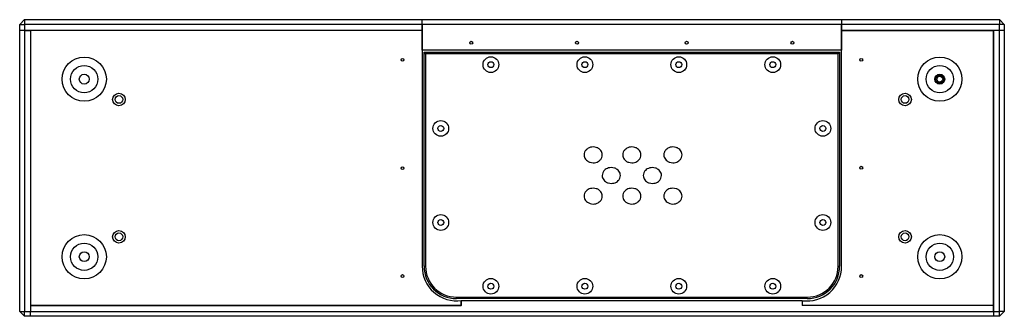
# Model space of a CAD drawing. Units: millimetres. Extents: x -1122 to 2252, y -562 to 1254.
# Drawn here: x -373 to 630, y 704 to 1006 of the extents above; entities that cross this region are included whole.
import ezdxf

# ---------------------------------------------------------------- set-up
doc = ezdxf.new("R2010")
doc.units = ezdxf.units.MM

msp = doc.modelspace()

# ---------------------------------------------------------------- linework, layer by layer
at = {"color": 7, "linetype": 'Continuous', "lineweight": 25}
for p, q in [((-367.7, 1006.3), (-372.7, 1001.3)), ((-367.7, 1006.3), (-367.7, 1001.3)), ((-367.7, 1006.3), (37, 1006.3)), ((37, 1006.3), (464, 1006.3)), ((37, 1001.3), (37, 1006.3)), ((464, 1006.3), (464, 1001.3)), ((464, 1006.3), (624.7, 1006.3)), ((624.7, 1006.3), (624.7, 1001.3)), ((629.7, 1001.3), (624.7, 1006.3)), ((-372.7, 995.3), (-372.7, 1001.3)), ((-372.7, 1001.3), (-367.7, 1001.3)), ((-367.7, 995.3), (-372.7, 995.3)), ((-372.7, 708.9), (-372.7, 995.3)), ((-367.7, 1001.3), (-367.7, 995.3)), ((37, 1001.3), (-367.7, 1001.3)), ((37, 995.3), (-367.7, 995.3)), ((-367.7, 995.3), (-367.7, 708.9)), ((-367.7, 995.3), (-361.7, 995.3)), ((-361.7, 995.3), (-361.7, 714.9)), ((37, 995.3), (-361.7, 995.3)), ((-361.7, 995.3), (-361.7, 708.9)), ((37, 975), (37, 1001.3)), ((464, 1001.3), (37, 1001.3)), ((37, 1001.3), (37, 995.3)), ((37, 995.3), (37, 754.9)), ((464, 1001.3), (464, 975)), ((464, 995.3), (464, 1001.3)), ((624.7, 1001.3), (464, 1001.3)), ((464, 754.9), (464, 995.3)), ((464, 995.3), (618.7, 995.3)), ((624.7, 995.3), (464, 995.3)), ((618.7, 995.3), (618.7, 714.9)), ((624.7, 995.3), (618.7, 995.3)), ((618.7, 708.9), (618.7, 995.3)), ((624.7, 995.3), (624.7, 1001.3)), ((629.7, 1001.3), (624.7, 1001.3)), ((629.7, 995.3), (624.7, 995.3)), ((624.7, 708.9), (624.7, 995.3)), ((629.7, 1001.3), (629.7, 995.3)), ((629.7, 995.3), (629.7, 708.9)), ((464, 975), (37, 975)), ((40.5, 971.5), (39, 973)), ((39, 973), (462, 973)), ((39, 754.9), (39, 973)), ((460.5, 971.5), (462, 973)), ((462, 973), (462, 754.9)), ((40.5, 971.5), (40.5, 754.9)), ((460.5, 971.5), (40.5, 971.5)), ((460.5, 754.9), (460.5, 971.5)), ((39, 754.9), (40.5, 754.9)), ((460.5, 754.9), (462, 754.9)), ((72, 723.4), (429, 723.4)), ((72, 721.9), (72, 723.4)), ((429, 721.9), (72, 721.9)), ((429, 721.9), (429, 723.4)), ((77, 714.9), (-361.7, 714.9)), ((-361.7, 714.9), (76.8, 714.9)), ((-361.7, 714.9), (-361.7, 708.9)), ((76.8, 714.9), (76.8, 719.9)), ((76.8, 719.9), (424, 719.9)), ((77, 714.9), (77, 719.9)), ((424, 719.9), (424, 714.9)), ((618.7, 714.9), (424, 714.9)), ((618.7, 714.9), (618.7, 708.9)), ((-372.7, 708.9), (-367.7, 708.9)), ((-372.7, 708.9), (-367.7, 703.9)), ((-367.7, 708.9), (-361.7, 708.9)), ((-367.7, 703.9), (-367.7, 708.9)), ((-361.7, 703.9), (-367.7, 703.9)), ((-361.7, 708.9), (618.7, 708.9)), ((-361.7, 703.9), (-361.7, 708.9)), ((618.7, 703.9), (-361.7, 703.9)), ((618.7, 708.9), (618.7, 703.9)), ((618.7, 708.9), (624.7, 708.9)), ((624.7, 703.9), (618.7, 703.9)), ((629.7, 708.9), (624.7, 708.9)), ((624.7, 703.9), (624.7, 708.9)), ((624.7, 703.9), (629.7, 708.9))]:
    msp.add_line(p, q, dxfattribs=at)
for centre, radius in [((87, 982.7), 1.5), ((194.7, 982.7), 1.5), ((306.3, 982.7), 1.5), ((414, 982.7), 1.5), ((-307, 945.6), 22.5), ((17, 965.3), 1.5), ((107, 960.4), 8), ((107, 960.4), 3), ((202.7, 960.4), 8), ((202.7, 960.4), 3), ((298.3, 960.4), 8), ((298.3, 960.4), 3), ((394, 960.4), 8), ((394, 960.4), 3), ((484, 965.3), 1.5), ((564, 945.6), 22.5), ((-307, 945.6), 13.9), ((564, 945.6), 13.9), ((-307, 945.6), 5), ((564, 945.6), 5), ((564, 945.6), 3.93), ((564, 945.6), 3), ((-271.7, 924.9), 6.4), ((-271.7, 924.9), 3.92), ((528.7, 924.9), 6.4), ((528.7, 924.9), 3.92), ((56, 895.4), 8), ((445, 895.4), 8), ((56, 895.4), 3), ((445, 895.4), 3), ((17, 854.9), 1.5), ((484, 855.3), 1.5), ((56, 799.5), 8), ((56, 799.5), 3), ((445, 799.5), 8), ((445, 799.5), 3), ((-307, 764.6), 22.5), ((-271.7, 784.9), 6.4), ((-271.7, 784.9), 3.92), ((528.7, 784.9), 6.4), ((528.7, 784.9), 3.92), ((564, 764.6), 22.5), ((-307, 764.6), 13.9), ((564, 764.6), 13.9), ((-307, 764.6), 5), ((564, 764.6), 5), ((17, 744.9), 1.5), ((107, 734.5), 8), ((202.7, 734.5), 8), ((298.3, 734.5), 8), ((394, 734.5), 8), ((484, 744.9), 1.5), ((107, 734.5), 3), ((202.7, 734.5), 3), ((298.3, 734.5), 3), ((394, 734.5), 3)]:
    msp.add_circle(centre, radius, dxfattribs=at)
for centre, radius, start, end in [((72.3, 754.9), 35.3, 180, 277.6281), ((72, 754.9), 33, 180, 270), ((72, 754.9), 31.5, 180, 270), ((428.7, 754.8), 35.3, 262.3487, 0.0232), ((429, 754.9), 31.5, 270, 0), ((429, 754.9), 33, 270, 0)]:
    msp.add_arc(centre, radius, start, end, dxfattribs=at)
for points, knots in [([(211.1, 876.5), (210.2, 876.4), (208.4, 876.3), (205.9, 875.2), (203.8, 873.6), (202.2, 871.3), (202, 869.4), (201.9, 868.4)], [0, 0, 0, 0, 0.204133, 0.397222, 0.581542, 0.79065, 1, 1, 1, 1]), ([(220.4, 868.4), (220.3, 869.3), (220.2, 870.9), (218.9, 873), (217, 874.9), (214.3, 876.2), (212.2, 876.4), (211.1, 876.5)], [0, 0, 0, 0, 0.178289, 0.354995, 0.53666, 0.760971, 1, 1, 1, 1]), ([(250.5, 876.5), (249.6, 876.4), (247.8, 876.3), (245.3, 875.2), (243.2, 873.6), (241.5, 871.3), (241.3, 869.4), (241.2, 868.4)], [0, 0, 0, 0, 0.2041288, 0.397223, 0.5815506, 0.7906599, 1, 1, 1, 1]), ([(259.8, 868.4), (259.7, 869.3), (259.5, 870.9), (258.3, 873), (256.3, 874.9), (253.7, 876.2), (251.6, 876.4), (250.5, 876.5)], [0, 0, 0, 0, 0.178284, 0.354981, 0.536636, 0.760942, 1, 1, 1, 1]), ([(292.3, 876.5), (291.4, 876.4), (289.6, 876.3), (287.1, 875.2), (285, 873.6), (283.4, 871.3), (283.1, 869.4), (283, 868.4)], [0, 0, 0, 0, 0.20416, 0.39725, 0.581561, 0.790656, 1, 1, 1, 1]), ([(301.6, 868.4), (301.5, 869.3), (301.4, 870.9), (300.1, 873), (298.2, 874.9), (295.5, 876.2), (293.4, 876.4), (292.3, 876.5)], [0, 0, 0, 0, 0.178289, 0.354996, 0.536662, 0.76097, 1, 1, 1, 1]), ([(201.9, 868.4), (201.9, 867.6), (202.1, 866), (203.4, 863.9), (205.3, 862), (208, 860.7), (210.1, 860.5), (211.1, 860.4)], [0, 0, 0, 0, 0.1783138, 0.3550216, 0.5366795, 0.7609762, 1, 1, 1, 1]), ([(211.1, 860.4), (212.1, 860.4), (213.9, 860.6), (216.3, 861.6), (218.5, 863.3), (220.1, 865.6), (220.3, 867.5), (220.4, 868.4)], [0, 0, 0, 0, 0.204154, 0.397236, 0.581536, 0.790629, 1, 1, 1, 1]), ([(241.2, 868.4), (241.3, 867.6), (241.4, 866), (242.7, 863.9), (244.6, 862), (247.3, 860.7), (249.4, 860.5), (250.5, 860.4)], [0, 0, 0, 0, 0.178285, 0.354987, 0.536645, 0.760949, 1, 1, 1, 1]), ([(250.5, 860.4), (251.4, 860.4), (253.2, 860.6), (255.7, 861.6), (257.8, 863.3), (259.4, 865.6), (259.7, 867.5), (259.8, 868.4)], [0, 0, 0, 0, 0.204161, 0.39725, 0.581561, 0.790656, 1, 1, 1, 1]), ([(283, 868.4), (283.1, 867.6), (283.3, 866), (284.5, 863.9), (286.5, 862), (289.1, 860.7), (291.2, 860.5), (292.3, 860.4)], [0, 0, 0, 0, 0.178284, 0.35498, 0.536635, 0.760942, 1, 1, 1, 1]), ([(292.3, 860.4), (293.2, 860.4), (295, 860.6), (297.5, 861.6), (299.6, 863.3), (301.3, 865.6), (301.5, 867.5), (301.6, 868.4)], [0, 0, 0, 0, 0.204134, 0.39722, 0.581543, 0.790651, 1, 1, 1, 1]), ([(229.6, 855.5), (228.6, 855.4), (226.8, 855.3), (224.4, 854.2), (222.3, 852.6), (220.6, 850.3), (220.4, 848.4), (220.3, 847.4)], [0, 0, 0, 0, 0.204156, 0.397251, 0.581568, 0.790665, 1, 1, 1, 1]), ([(238.9, 847.4), (238.8, 848.2), (238.6, 849.8), (237.4, 852), (235.4, 853.8), (232.8, 855.2), (230.7, 855.4), (229.6, 855.5)], [0, 0, 0, 0, 0.178289, 0.354996, 0.536662, 0.76097, 1, 1, 1, 1]), ([(271.4, 855.5), (270.5, 855.4), (268.7, 855.3), (266.2, 854.2), (264.1, 852.6), (262.5, 850.3), (262.2, 848.4), (262.1, 847.4)], [0, 0, 0, 0, 0.204145, 0.397224, 0.581528, 0.790629, 1, 1, 1, 1]), ([(280.7, 847.4), (280.6, 848.2), (280.4, 849.8), (279.2, 852), (277.3, 853.8), (274.6, 855.2), (272.5, 855.4), (271.4, 855.5)], [0, 0, 0, 0, 0.1783134, 0.3550268, 0.5366891, 0.7609868, 1, 1, 1, 1]), ([(220.3, 847.4), (220.4, 846.6), (220.5, 845), (221.8, 842.8), (223.7, 841), (226.4, 839.6), (228.5, 839.4), (229.6, 839.3)], [0, 0, 0, 0, 0.1783, 0.355003, 0.536661, 0.760962, 1, 1, 1, 1]), ([(229.6, 839.3), (230.5, 839.4), (232.3, 839.5), (234.8, 840.6), (236.9, 842.2), (238.5, 844.5), (238.7, 846.4), (238.9, 847.4)], [0, 0, 0, 0, 0.204143, 0.397213, 0.581513, 0.790619, 1, 1, 1, 1]), ([(262.1, 847.4), (262.2, 846.6), (262.4, 845), (263.6, 842.8), (265.5, 841), (268.2, 839.6), (270.3, 839.4), (271.4, 839.3)], [0, 0, 0, 0, 0.178285, 0.354981, 0.536636, 0.760942, 1, 1, 1, 1]), ([(271.4, 839.3), (272.3, 839.4), (274.1, 839.5), (276.6, 840.6), (278.7, 842.2), (280.3, 844.5), (280.6, 846.4), (280.7, 847.4)], [0, 0, 0, 0, 0.2041335, 0.3972221, 0.5815426, 0.7906512, 1, 1, 1, 1]), ([(211.1, 834.4), (210.2, 834.4), (208.4, 834.2), (205.9, 833.2), (203.8, 831.5), (202.2, 829.2), (202, 827.3), (201.9, 826.4)], [0, 0, 0, 0, 0.2041288, 0.3972083, 0.5815187, 0.7906234, 1, 1, 1, 1]), ([(220.4, 826.4), (220.3, 827.2), (220.2, 828.8), (218.9, 831), (217, 832.8), (214.3, 834.2), (212.2, 834.3), (211.1, 834.4)], [0, 0, 0, 0, 0.1783142, 0.3550219, 0.5366773, 0.7609764, 1, 1, 1, 1]), ([(250.5, 834.4), (249.6, 834.4), (247.8, 834.2), (245.3, 833.2), (243.2, 831.5), (241.5, 829.2), (241.3, 827.3), (241.2, 826.4)], [0, 0, 0, 0, 0.2041243, 0.3972097, 0.5815273, 0.7906329, 1, 1, 1, 1]), ([(259.8, 826.4), (259.7, 827.2), (259.5, 828.8), (258.3, 831), (256.3, 832.8), (253.7, 834.2), (251.6, 834.3), (250.5, 834.4)], [0, 0, 0, 0, 0.1783096, 0.355008, 0.5366532, 0.7609479, 1, 1, 1, 1]), ([(292.3, 834.4), (291.4, 834.4), (289.6, 834.2), (287.1, 833.2), (285, 831.5), (283.4, 829.2), (283.1, 827.3), (283, 826.4)], [0, 0, 0, 0, 0.204168, 0.39726, 0.581567, 0.790655, 1, 1, 1, 1]), ([(301.6, 826.4), (301.5, 827.2), (301.4, 828.8), (300.1, 831), (298.2, 832.8), (295.5, 834.1), (293.4, 834.3), (292.3, 834.4)], [0, 0, 0, 0, 0.17829, 0.354989, 0.536649, 0.760958, 1, 1, 1, 1]), ([(201.9, 826.4), (201.9, 825.6), (202.1, 823.9), (203.4, 821.8), (205.3, 820), (208, 818.6), (210.1, 818.4), (211.1, 818.3)], [0, 0, 0, 0, 0.1782889, 0.3549947, 0.5366619, 0.7609706, 1, 1, 1, 1]), ([(211.1, 818.3), (212.1, 818.4), (213.9, 818.5), (216.3, 819.6), (218.5, 821.2), (220.1, 823.5), (220.3, 825.4), (220.4, 826.4)], [0, 0, 0, 0, 0.2041584, 0.3972496, 0.5815608, 0.7906554, 1, 1, 1, 1]), ([(241.2, 826.4), (241.3, 825.6), (241.4, 823.9), (242.7, 821.8), (244.6, 820), (247.3, 818.6), (249.4, 818.4), (250.5, 818.3)], [0, 0, 0, 0, 0.178285, 0.354987, 0.536646, 0.760949, 1, 1, 1, 1]), ([(250.5, 818.3), (251.4, 818.4), (253.2, 818.5), (255.7, 819.6), (257.8, 821.2), (259.4, 823.5), (259.7, 825.4), (259.8, 826.4)], [0, 0, 0, 0, 0.2041603, 0.3972494, 0.5815605, 0.790656, 1, 1, 1, 1]), ([(283, 826.4), (283.1, 825.6), (283.3, 823.9), (284.5, 821.8), (286.5, 820), (289.1, 818.6), (291.2, 818.4), (292.3, 818.3)], [0, 0, 0, 0, 0.178309, 0.355014, 0.536665, 0.76096, 1, 1, 1, 1]), ([(292.3, 818.3), (293.2, 818.4), (295, 818.5), (297.5, 819.6), (299.6, 821.2), (301.3, 823.5), (301.5, 825.4), (301.6, 826.4)], [0, 0, 0, 0, 0.204121, 0.397196, 0.581512, 0.790625, 1, 1, 1, 1])]:
    msp.add_open_spline(points, degree=3, knots=knots, dxfattribs=at)

doc.saveas('drawing.dxf')
